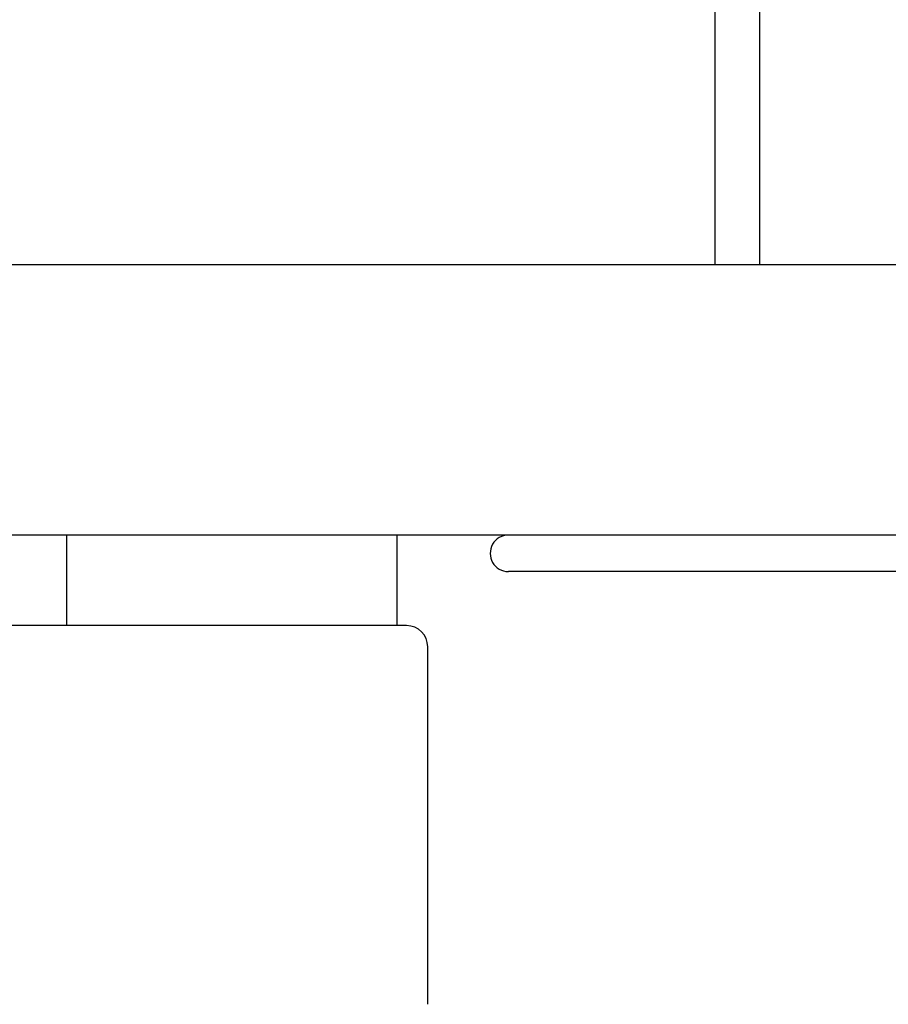
# Model space of a CAD drawing. Units: millimetres. Extents: x 271037 to 772975, y -537760 to 27888.
# Drawn here: x 275102 to 276124, y -86922 to -85764 of the extents above; entities that cross this region are included whole.
import ezdxf

# ---------------------------------------------------------------- set-up
doc = ezdxf.new("R2010")
doc.units = ezdxf.units.MM
doc.layers.add('102', color=7, linetype='Continuous')

# ---------------------------------------------------------------- blocks, each defined once
blk = doc.blocks.new('A$C464F690E')
at = {"layer": '102', "linetype": 'Continuous'}
for p, q in [((3915.3, 3898.5), (3915.3, 6148.5)), ((3862.4, 3898.5), (3862.4, 4351.5)), ((1537.8, 3898.5), (8148.8, 3898.5)), ((5154.7, 3579.9), (2043.6, 3579.9)), ((3099.4, 3579.9), (3099.4, 3473.5)), ((3488.4, 3473.5), (3488.4, 3579.9)), ((5152.5, 3537.2), (3619.3, 3537.2)), ((3499.4, 3473.5), (2583.4, 3473.5)), ((3524.4, 3028), (3524.4, 3448.5))]:
    blk.add_line(p, q, dxfattribs=at)
for centre, radius, start, end in [((3619.3, 3558.5), 21.4, 89.9961, 270), ((3499.4, 3448.5), 25, 0, 90)]:
    blk.add_arc(centre, radius, start, end, dxfattribs=at)
blk = doc.blocks.new('A$C15B265EE')
blk.add_blockref('A$C464F690E', (0, 0))

msp = doc.modelspace()

# ---------------------------------------------------------------- block references
msp.add_blockref('A$C15B265EE', (272057.27316, -89950.01008))

doc.saveas('drawing.dxf')
